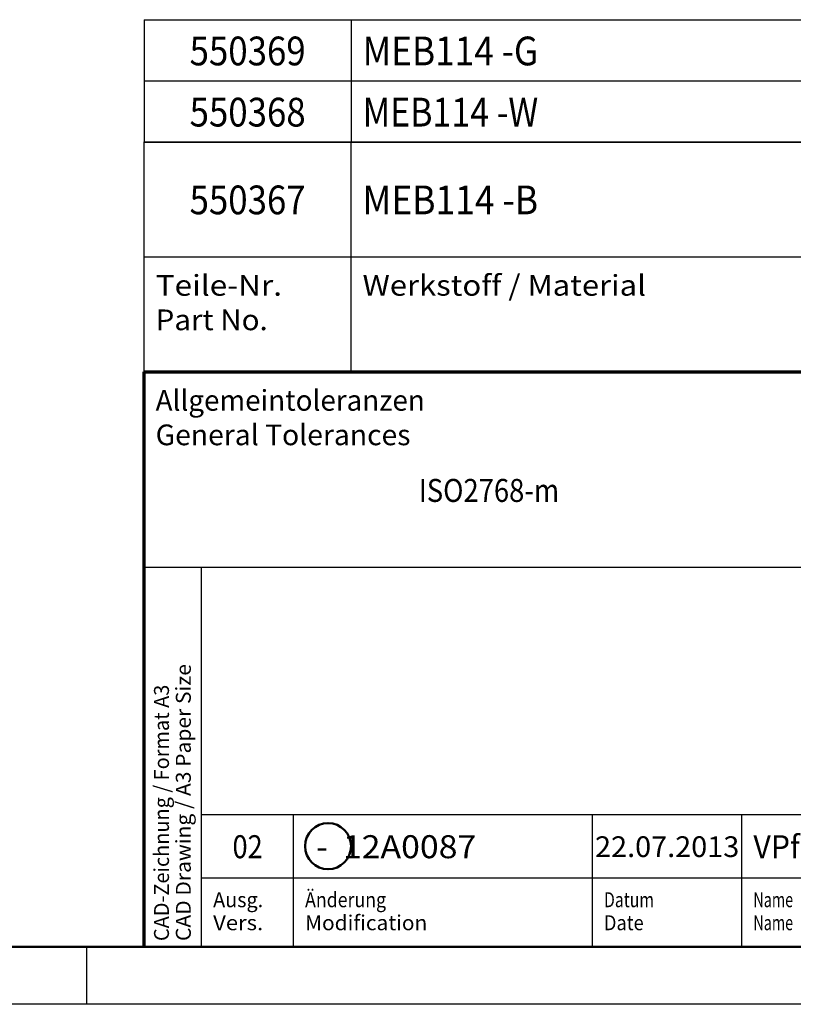
# Model space of a CAD drawing. Extents: x 0 to 420, y 0 to 297.
# Drawn here: x 224 to 291, y 0 to 86 of the extents above; entities that cross this region are included whole.
import ezdxf
from ezdxf.enums import TextEntityAlignment as Align

# ---------------------------------------------------------------- set-up
doc = ezdxf.new("R2010")
doc.units = 0
doc.layers.get('0').update_dxf_attribs({"lineweight": 13})
doc.styles.get("Standard").update_dxf_attribs({"font": 'isocp.shx'})

# ---------------------------------------------------------------- blocks, each defined once
blk = doc.blocks.new('BLOCK478')
at = {"color": 7, "lineweight": 25, "width": 0.68}
blk.add_text('CAD-Zeichnung / Format A3', height=1.3, rotation=90, dxfattribs=at).set_placement((237.158, 5.5), (237.158, 27.79), align=Align.FIT)
blk = doc.blocks.new('BLOCK479')
at = {"color": 7, "lineweight": 25, "width": 0.68}
blk.add_text('CAD Drawing / A3 Paper Size', height=1.3, rotation=90, dxfattribs=at).set_placement((239.058, 5.5), (239.058, 29.584), align=Align.FIT)
blk = doc.blocks.new('BLOCK480')
at = {"color": 7, "lineweight": 25, "width": 0.68}
blk.add_text('Ausg.', height=1.3, dxfattribs=at).set_placement((241, 8.442), (245.354, 8.442), align=Align.FIT)
blk = doc.blocks.new('BLOCK481')
at = {"color": 7, "lineweight": 25, "width": 0.68}
blk.add_text('Vers.', height=1.3, dxfattribs=at).set_placement((241, 6.442), (245.354, 6.442), align=Align.FIT)
blk = doc.blocks.new('BLOCK482')
at = {"color": 7, "lineweight": 25, "width": 0.68}
blk.add_text('Änderung', height=1.3, dxfattribs=at).set_placement((249, 8.442), (256.044, 8.442), align=Align.FIT)
blk = doc.blocks.new('BLOCK483')
at = {"color": 7, "lineweight": 25, "width": 0.68}
blk.add_text('Modification', height=1.3, dxfattribs=at).set_placement((249, 6.442), (259.632, 6.442), align=Align.FIT)
blk = doc.blocks.new('BLOCK484')
at = {"color": 7, "lineweight": 25, "width": 0.68}
blk.add_text('Datum', height=1.3, dxfattribs=at).set_placement((275, 8.442), (279.354, 8.442), align=Align.FIT)
blk = doc.blocks.new('BLOCK485')
at = {"color": 7, "lineweight": 25, "width": 0.68}
blk.add_text('Date', height=1.3, dxfattribs=at).set_placement((275, 6.442), (278.457, 6.442), align=Align.FIT)
blk = doc.blocks.new('BLOCK486')
at = {"color": 7, "lineweight": 25, "width": 0.68}
blk.add_text('Name', height=1.3, dxfattribs=at).set_placement((288, 8.442), (291.457, 8.442), align=Align.FIT)
blk = doc.blocks.new('BLOCK487')
at = {"color": 7, "lineweight": 25, "width": 0.68}
blk.add_text('Name', height=1.3, dxfattribs=at).set_placement((288, 6.442), (291.457, 6.442), align=Align.FIT)
blk = doc.blocks.new('BLOCK503')
at = {"color": 7, "lineweight": 25, "width": 0.68}
blk.add_text('Allgemeintoleranzen', height=1.8, dxfattribs=at).set_placement((236, 51.612), (259.413, 51.612), align=Align.FIT)
blk = doc.blocks.new('BLOCK504')
at = {"color": 7, "lineweight": 25, "width": 0.68}
blk.add_text('General Tolerances', height=1.8, dxfattribs=at).set_placement((236, 48.612), (258.171, 48.612), align=Align.FIT)
blk = doc.blocks.new('BLOCK509')
at = {"color": 7, "lineweight": 25, "width": 0.68}
blk.add_text('Teile-Nr.', height=1.8, dxfattribs=at).set_placement((236, 61.612), (246.996, 61.612), align=Align.FIT)
blk = doc.blocks.new('BLOCK510')
at = {"color": 7, "lineweight": 25, "width": 0.68}
blk.add_text('Part No.', height=1.8, dxfattribs=at).set_placement((236, 58.612), (245.754, 58.612), align=Align.FIT)
blk = doc.blocks.new('BLOCK511')
at = {"color": 7, "lineweight": 25, "width": 0.68}
blk.add_text('Werkstoff / Material', height=1.8, dxfattribs=at).set_placement((254, 61.612), (278.655, 61.612), align=Align.FIT)
blk = doc.blocks.new('BLOCK513')
at = {"color": 7, "lineweight": 25, "width": 0.7}
blk.add_text('02', height=2, dxfattribs=at).set_placement((242.686, 12.702), (245.314, 12.702), align=Align.FIT)
blk = doc.blocks.new('BLOCK514')
at = {"color": 7, "lineweight": 25, "width": 0.7}
blk.add_text('-  12A0087', height=2, dxfattribs=at).set_placement((249.95, 12.702), (263.894, 12.702), align=Align.FIT)
blk = doc.blocks.new('BLOCK515')
at = {"color": 7, "lineweight": 25, "width": 0.7}
blk.add_text('22.07.2013', height=1.8, dxfattribs=at).set_placement((274.225, 12.807), (286.775, 12.807), align=Align.FIT)
blk = doc.blocks.new('BLOCK516')
at = {"color": 7, "lineweight": 25, "width": 0.7}
blk.add_text('VPf', height=2, dxfattribs=at).set_placement((288, 12.702), (292.043, 12.702), align=Align.FIT)
blk = doc.blocks.new('BLOCK527')
at = {"color": 7, "lineweight": 25, "width": 0.68}
blk.add_text('ISO2768-m', height=2, dxfattribs=at).set_placement((258.891, 43.68), (271.109, 43.68), align=Align.FIT)
blk = doc.blocks.new('BLOCK529')
at = {"color": 7, "lineweight": 25, "width": 0.68}
blk.add_text('550367', height=2.5, dxfattribs=at).set_placement((238.951, 68.691), (249.049, 68.691), align=Align.FIT)
blk = doc.blocks.new('BLOCK530')
at = {"color": 7, "lineweight": 25, "width": 0.68}
blk.add_text('MEB114 -B', height=2.5, dxfattribs=at).set_placement((254, 68.691), (269.272, 68.691), align=Align.FIT)
blk = doc.blocks.new('BLOCK564')
at = {"color": 7, "lineweight": 25}
for p, q in [((-136.678, 0.336), (43.284, 0.336)), ((-136.678, -4.983), (43.284, -4.983)), ((-136.678, -10.302), (43.284, -10.302))]:
    blk.add_line(p, q, dxfattribs=at)
at = {"color": 7, "lineweight": 25, "ltscale": 0.265958}
for p, q in [((-136.678, 0.336), (-136.678, -10.302)), ((-118.666, 0.336), (-118.666, -10.302)), ((-35.701, 0.336), (-35.701, -10.302)), ((43.284, 0.336), (43.284, -10.302))]:
    blk.add_line(p, q, dxfattribs=at)
at = {"color": 7, "lineweight": 25, "width": 0.68}
for s, height, p, p2 in [('Nextel antrazit', 2, (-34.701, -2.939), (-14.206, -2.939)), ('550369', 2.5, (-132.721, -3.633), (-122.623, -3.633)), ('MEB114 -G', 2.5, (-117.666, -3.633), (-102.394, -3.633)), ('550368', 2.5, (-132.721, -8.952), (-122.623, -8.952)), ('MEB114 -W', 2.5, (-117.666, -8.952), (-102.394, -8.952)), ('Weiß / white', 2, (-34.701, -8.258), (-18.345, -8.258))]:
    blk.add_text(s, height=height, dxfattribs=at).set_placement(p, p2, align=Align.FIT)

msp = doc.modelspace()

# ---------------------------------------------------------------- linework, layer by layer
at = {"color": 7, "lineweight": 25}
for p, q in [((235, 75), (415, 75)), ((235, 55), (235, 75)), ((253, 55), (253, 75)), ((235, 65), (415, 65)), ((235, 38), (415, 38)), ((240, 5), (240, 38)), ((240, 16.5), (295, 16.5)), ((240, 11), (295, 11)), ((420, 0), (0, 0))]:
    msp.add_line(p, q, dxfattribs=at)
at = {"color": 7, "lineweight": 70}
for p, q in [((235, 55), (415, 55)), ((235, 5), (235, 55))]:
    msp.add_line(p, q, dxfattribs=at)
at = {"color": 7, "lineweight": 25, "ltscale": 0.2875}
for p, q in [((248, 5), (248, 16.5)), ((274, 5), (274, 16.5)), ((287, 5), (287, 16.5))]:
    msp.add_line(p, q, dxfattribs=at)
at = {"color": 7, "lineweight": 50}
msp.add_line((415, 5), (5, 5), dxfattribs=at)
at = {"color": 7, "lineweight": 25, "ltscale": 0.125}
msp.add_line((230, 0), (230, 5), dxfattribs=at)
at = {"color": 7, "lineweight": 50}
msp.add_circle((251, 13.75), 2, dxfattribs=at)

# ---------------------------------------------------------------- block references
at = {"lineweight": 0}
for name, p in [('BLOCK564', (371.675, 85.273)), ('BLOCK529', (0, 0)), ('BLOCK530', (0, 0)), ('BLOCK509', (0, 0)), ('BLOCK511', (0, 0)), ('BLOCK510', (0, 0)), ('BLOCK503', (0, 0)), ('BLOCK504', (0, 0)), ('BLOCK527', (0, 0)), ('BLOCK479', (0, 0)), ('BLOCK478', (0, 0)), ('BLOCK513', (0, 0)), ('BLOCK514', (0, 0)), ('BLOCK515', (0, 0)), ('BLOCK516', (0, 0)), ('BLOCK480', (0, 0)), ('BLOCK482', (0, 0)), ('BLOCK484', (0, 0)), ('BLOCK486', (0, 0)), ('BLOCK481', (0, 0)), ('BLOCK483', (0, 0)), ('BLOCK485', (0, 0)), ('BLOCK487', (0, 0))]:
    msp.add_blockref(name, p, dxfattribs=at)

doc.saveas('drawing.dxf')
